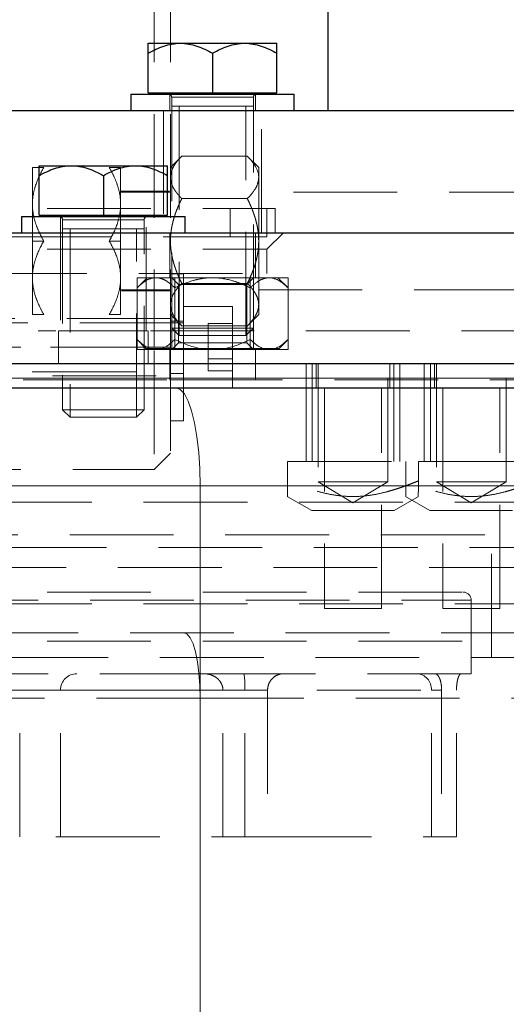
# Model space of a CAD drawing. Units: millimetres. Extents: x 0 to 420, y 0 to 297.
# Drawn here: x 256 to 262, y 193 to 205 of the extents above; entities that cross this region are included whole.
import ezdxf

# ---------------------------------------------------------------- set-up
doc = ezdxf.new("R2010")
doc.units = ezdxf.units.MM
doc.linetypes.add('HIDDEN', pattern=[1.905, 1.27, -0.635])

msp = doc.modelspace()

# ---------------------------------------------------------------- linework, layer by layer
at = {"color": 7, "linetype": 'HIDDEN', "lineweight": 18}
for p, q in [((257.8737, 220.5649), (257.8737, 200.5649)), ((258.0737, 220.5649), (258.0737, 200.5649)), ((258.064, 203.6649), (258.064, 203.4636)), ((258.089, 203.6249), (258.089, 200.7989)), ((259.089, 203.6249), (258.0937, 203.6249)), ((259.089, 203.6249), (258.0937, 203.6249)), ((259.089, 200.7989), (259.089, 203.6249)), ((259.114, 203.4636), (259.114, 203.6649)), ((258.181, 203.5149), (258.181, 200.7069)), ((258.997, 200.7069), (258.997, 203.5149)), ((257.989, 203.4667), (257.989, 201.9631)), ((259.189, 201.9631), (259.189, 203.4667)), ((258.2154, 202.9066), (258.0712, 202.7624)), ((259.0145, 202.9041), (258.213, 202.9041)), ((259.1537, 202.7649), (259.0145, 202.9041)), ((256.3837, 202.7649), (256.523, 202.7649)), ((256.3837, 202.3149), (256.3837, 202.7649)), ((257.3245, 202.7649), (257.4637, 202.7649)), ((257.4637, 202.3149), (257.4637, 202.7649)), ((259.1537, 202.7649), (259.1537, 202.6443)), ((259.1537, 202.6443), (259.1537, 201.8649)), ((258.0637, 202.4749), (257.4637, 202.4749)), ((258.0737, 202.4649), (257.4637, 202.4649)), ((258.213, 202.3845), (259.0145, 202.3845)), ((262.7554, 202.4649), (259.1519, 202.4649)), ((256.3837, 201.8649), (256.3837, 202.3149)), ((257.4637, 201.8649), (257.4637, 202.3149)), ((258.8054, 201.9137), (258.8054, 202.2661)), ((259.2554, 201.9149), (259.2554, 202.2664)), ((259.3554, 201.9633), (259.3554, 202.2665)), ((256.7269, 202.1662), (256.7269, 200.7633)), ((257.7769, 200.7633), (257.7769, 202.1662)), ((256.7519, 202.1249), (256.7519, 199.7989)), ((257.7519, 202.1249), (256.7566, 202.1249)), ((257.7519, 202.1249), (256.7566, 202.1249)), ((257.7519, 199.7989), (257.7519, 202.1249)), ((259.2554, 201.9149), (246.2554, 201.9149)), ((256.8439, 202.0149), (256.8439, 199.7069)), ((257.6599, 199.7069), (257.6599, 202.0149)), ((258.064, 201.9649), (258.064, 201.4133)), ((259.114, 201.4133), (259.114, 201.9649)), ((259.2553, 201.7648), (259.4571, 201.9666)), ((256.3837, 201.8649), (256.523, 201.8649)), ((256.3837, 201.4149), (256.3837, 201.8649)), ((257.4637, 201.8649), (257.3245, 201.8649)), ((257.4637, 201.4149), (257.4637, 201.8649)), ((259.1537, 201.8649), (259.1537, 201.0855)), ((259.2554, 201.4649), (259.2554, 201.765)), ((246.2554, 201.4649), (259.2554, 201.4649)), ((258.2337, 201.4639), (258.0722, 201.4639)), ((258.2337, 201.4639), (258.2337, 200.5639)), ((256.3837, 200.9649), (256.3837, 201.4149)), ((257.4637, 200.9649), (257.4637, 201.4149)), ((257.6653, 201.4149), (258.1272, 201.4149)), ((257.6653, 201.4149), (257.6653, 200.5349)), ((257.789, 201.4149), (257.6653, 201.2912)), ((257.789, 201.4149), (257.8962, 201.4149)), ((257.8962, 201.4149), (258.1272, 201.4149)), ((258.089, 201.4149), (258.1702, 201.3337)), ((258.089, 201.4149), (258.089, 200.5349)), ((258.1272, 201.4149), (259.0509, 201.4149)), ((258.1272, 200.5349), (258.1272, 201.4149)), ((258.1702, 201.3337), (259.0078, 201.3337)), ((258.1702, 201.3337), (258.1702, 200.6161)), ((258.213, 201.3453), (259.0145, 201.3453)), ((259.0078, 201.3337), (259.089, 201.4149)), ((259.0078, 200.6161), (259.0078, 201.3337)), ((259.0509, 201.4149), (259.2819, 201.4149)), ((259.0509, 200.5349), (259.0509, 201.4149)), ((259.0509, 201.4149), (259.5128, 201.4149)), ((259.089, 200.5349), (259.089, 201.4149)), ((259.2819, 201.4149), (259.389, 201.4149)), ((259.5128, 201.2912), (259.389, 201.4149)), ((259.5128, 200.5349), (259.5128, 201.4149)), ((257.4637, 201.2649), (258.0737, 201.2649)), ((257.4737, 201.2549), (258.0737, 201.2549)), ((257.6653, 201.2912), (257.6653, 200.6587)), ((258.1272, 200.6587), (258.1272, 201.2912)), ((259.0509, 200.6587), (259.0509, 201.2912)), ((259.1519, 201.2649), (264.0937, 201.2649)), ((259.5128, 200.6587), (259.5128, 201.2912)), ((258.8337, 201.0639), (258.2322, 201.0639)), ((258.8337, 201.0639), (258.8337, 200.5639)), ((259.1537, 201.0855), (259.1537, 200.9649)), ((256.3837, 200.9649), (256.523, 200.9649)), ((257.4637, 200.9649), (257.3245, 200.9649)), ((258.0712, 200.9675), (258.2151, 200.8235)), ((259.0124, 200.8236), (259.1537, 200.9649)), ((258.2337, 200.8639), (254.4737, 200.8639)), ((258.0737, 200.9139), (254.7237, 200.9139)), ((258.2337, 200.8839), (258.0737, 200.8839)), ((258.213, 200.8257), (259.0145, 200.8257)), ((258.5337, 200.8526), (258.5337, 200.7083)), ((258.8337, 200.8526), (258.5337, 200.8526)), ((256.7019, 200.7666), (256.7019, 200.3633)), ((257.8019, 200.3633), (257.8019, 200.7666)), ((258.089, 200.7989), (259.089, 200.7989)), ((258.089, 200.7989), (258.181, 200.7069)), ((258.997, 200.7069), (258.181, 200.7069)), ((258.5337, 200.4196), (258.5337, 200.7083)), ((258.997, 200.7069), (259.089, 200.7989)), ((257.6653, 200.6587), (257.774, 200.5499)), ((258.1702, 200.6161), (258.089, 200.5349)), ((258.1702, 200.6161), (259.0078, 200.6161)), ((259.089, 200.5349), (259.0078, 200.6161)), ((259.404, 200.5499), (259.5128, 200.6587)), ((254.9737, 200.5649), (257.8737, 200.5649)), ((257.8737, 200.5649), (254.9737, 200.5649)), ((257.6653, 200.5349), (258.1272, 200.5349)), ((257.774, 200.5499), (257.8184, 200.5499)), ((257.8184, 200.5499), (257.974, 200.5499)), ((257.859, 200.5499), (257.859, 200.5349)), ((257.8737, 200.5649), (258.0737, 200.5649)), ((257.8737, 200.5649), (258.0737, 200.5649)), ((257.974, 200.5499), (258.4334, 200.5499)), ((258.064, 200.5349), (258.064, 200.1633)), ((258.0737, 200.5649), (258.0737, 199.2649)), ((259.0509, 200.5349), (258.1272, 200.5349)), ((258.2337, 200.5639), (258.2337, 199.6639)), ((258.4334, 200.5499), (258.7447, 200.5499)), ((258.7447, 200.5499), (259.204, 200.5499)), ((258.8337, 200.5639), (258.8337, 200.0639)), ((259.5128, 200.5349), (259.0509, 200.5349)), ((259.114, 200.1633), (259.114, 200.5349)), ((259.204, 200.5499), (259.3597, 200.5499)), ((259.319, 200.5349), (259.319, 200.5499)), ((259.3597, 200.5499), (259.404, 200.5499)), ((258.5337, 200.4196), (258.8337, 200.4196)), ((258.5337, 200.2752), (258.5337, 200.4196)), ((259.7332, 200.3666), (259.7332, 199.1649)), ((259.8082, 200.3649), (259.8082, 199.1649)), ((259.8582, 200.3663), (259.8582, 200.0649)), ((259.8832, 200.3649), (259.8832, 198.9149)), ((260.7332, 198.9149), (260.7332, 200.3649)), ((260.7582, 200.0649), (260.7582, 200.3663)), ((260.8082, 199.1649), (260.8082, 200.3649)), ((260.8832, 199.1649), (260.8832, 200.3666)), ((261.1814, 200.3666), (261.1814, 199.1649)), ((261.2564, 200.3649), (261.2564, 199.1649)), ((261.3064, 200.3663), (261.3064, 200.0649)), ((261.3314, 200.3649), (261.3314, 198.9149)), ((262.1814, 198.9149), (262.1814, 200.3649)), ((254.4737, 200.2639), (258.2337, 200.2639)), ((254.7237, 200.2139), (258.0737, 200.2139)), ((258.0737, 200.2439), (258.2337, 200.2439)), ((258.5337, 200.2752), (258.8337, 200.2752)), ((263.2554, 200.1649), (242.2554, 200.1649)), ((258.0304, 200.1649), (247.4768, 200.1649)), ((263.2554, 200.1649), (259.152, 200.1649)), ((259.9582, 200.0665), (259.9582, 197.3649)), ((260.6582, 197.3649), (260.6582, 200.0665)), ((261.4064, 200.0665), (261.4064, 197.3649)), ((262.1064, 197.3649), (262.1064, 200.0665)), ((256.7519, 199.7989), (257.7519, 199.7989)), ((256.7519, 199.7989), (256.8439, 199.7069)), ((257.6599, 199.7069), (257.7519, 199.7989)), ((257.6599, 199.7069), (256.8439, 199.7069)), ((258.0722, 199.6639), (258.2337, 199.6639)), ((257.8737, 199.0649), (258.0737, 199.2649)), ((257.8737, 199.0649), (258.0737, 199.2649)), ((259.5082, 198.9262), (259.5082, 199.1649)), ((259.5082, 199.1649), (261.1082, 199.1649)), ((260.9564, 198.9262), (260.9564, 199.1649)), ((261.1082, 198.9262), (261.1082, 199.1649)), ((261.1082, 199.1649), (262.5564, 199.1649)), ((254.9737, 199.0649), (257.8737, 199.0649)), ((260.7332, 198.9149), (259.8832, 198.9149)), ((259.8832, 198.9149), (260.3082, 198.6595)), ((260.3082, 198.6595), (260.7332, 198.9149)), ((262.1814, 198.9149), (261.3314, 198.9149)), ((261.3314, 198.9149), (261.7564, 198.6595)), ((261.7564, 198.6595), (262.1814, 198.9149)), ((255.2554, 198.8649), (267.9201, 198.8649)), ((242.5054, 198.6649), (263.0054, 198.6649)), ((259.5043, 198.7372), (259.8026, 198.5649)), ((260.8137, 198.5649), (261.1082, 198.7349)), ((260.9525, 198.7372), (261.2509, 198.5649)), ((260.8137, 198.5649), (259.8026, 198.5649)), ((262.262, 198.5649), (261.2509, 198.5649)), ((262.0054, 196.7633), (262.0054, 198.2665)), ((263.0054, 198.1113), (242.5054, 198.1113)), ((255.526, 197.8649), (267.2134, 197.8649)), ((243.7554, 197.4649), (261.7554, 197.4649)), ((261.7554, 196.5649), (261.7554, 197.4649)), ((242.5054, 197.4185), (263.0054, 197.4185)), ((260.6582, 197.3649), (259.9582, 197.3649)), ((262.1064, 197.3649), (261.4064, 197.3649)), ((252.7554, 196.9649), (263.0054, 196.9649)), ((258.4804, 196.5649), (250.9062, 196.5649)), ((258.5154, 196.5649), (258.9727, 196.5649)), ((258.9727, 196.5649), (259.4587, 196.5649)), ((261.7554, 196.5649), (259.4587, 196.5649)), ((250.9566, 196.3649), (258.7157, 196.3649)), ((251.9966, 196.3649), (258.9842, 196.3649)), ((252.2437, 196.3649), (261.5756, 196.3649)), ((254.0426, 196.3649), (256.7269, 196.3649)), ((254.1557, 196.3649), (261.2677, 196.3649)), ((256.2281, 194.5649), (256.2281, 196.3649)), ((256.7281, 194.5649), (256.7281, 196.3649)), ((258.7157, 194.5649), (258.7157, 196.3649)), ((258.9842, 196.3649), (259.263, 196.3649)), ((258.9842, 194.5649), (258.9842, 196.3649)), ((259.263, 196.3649), (259.263, 194.5649)), ((261.2677, 196.3649), (261.3933, 196.3649)), ((261.2677, 194.5649), (261.2677, 196.3649)), ((261.3933, 196.3649), (261.3933, 194.5649)), ((261.5756, 194.5649), (261.5756, 196.3649)), ((258.4368, 196.2649), (255.8464, 196.2649)), ((258.4368, 196.2649), (265.0676, 196.2649)), ((258.4368, 183.2649), (258.4368, 196.2649)), ((250.9566, 194.5649), (258.7157, 194.5649)), ((259.263, 194.5649), (258.7157, 194.5649)), ((259.263, 194.5649), (261.5756, 194.5649))]:
    msp.add_line(p, q, dxfattribs=at)
at = {"color": 7, "linetype": 'Continuous', "lineweight": 25}
for p, q in [((260.0054, 203.4649), (260.0054, 204.8649)), ((257.8025, 204.2869), (258.1958, 204.2869)), ((258.1958, 204.2869), (258.9823, 204.2869)), ((258.9823, 204.2869), (259.3755, 204.2869)), ((257.8025, 203.6799), (257.8025, 204.1652)), ((258.589, 204.1652), (258.589, 203.6799)), ((259.3755, 203.6799), (259.3755, 204.1652)), ((257.589, 203.6649), (257.589, 203.4649)), ((257.589, 203.6649), (259.589, 203.6649)), ((257.8025, 203.6799), (258.589, 203.6799)), ((257.8575, 203.6799), (257.8575, 203.6649)), ((258.589, 203.6799), (259.3755, 203.6799)), ((259.3205, 203.6649), (259.3205, 203.6799)), ((259.589, 203.4649), (259.589, 203.6649)), ((245.5054, 203.4649), (262.7554, 203.4649)), ((256.4654, 202.7869), (256.8587, 202.7869)), ((256.8587, 202.7869), (257.6452, 202.7869)), ((257.6452, 202.7869), (258.0384, 202.7869)), ((256.4654, 202.1799), (256.4654, 202.6652)), ((257.2519, 202.6652), (257.2519, 202.1799)), ((258.0384, 202.1799), (258.0384, 202.6652)), ((256.2519, 202.1649), (256.2519, 201.9649)), ((256.2519, 202.1649), (258.2519, 202.1649)), ((256.4654, 202.1799), (257.2519, 202.1799)), ((256.5204, 202.1799), (256.5204, 202.1649)), ((257.2519, 202.1799), (258.0384, 202.1799)), ((257.9834, 202.1649), (257.9834, 202.1799)), ((258.2519, 201.9649), (258.2519, 202.1649)), ((245.5059, 201.9649), (265.7554, 201.9649))]:
    msp.add_line(p, q, dxfattribs=at)
at = {"color": 8, "linetype": 'Continuous', "lineweight": 18}
for p, q in [((246.0813, 198.8649), (258.4368, 198.8649)), ((258.4368, 198.8649), (258.4368, 183.2649)), ((265.0676, 198.8649), (258.4368, 198.8649))]:
    msp.add_line(p, q, dxfattribs=at)
at = {"color": 8, "linetype": 'Continuous', "lineweight": 18, "flags": 128}
msp.add_lwpolyline([(258.4368, 198.8649), (258.4324, 199.0733), (258.4191, 199.2753), (258.3975, 199.4649), (258.3681, 199.6363), (258.3319, 199.7842), (258.29, 199.9041), (258.2436, 199.9925), (258.1941, 200.0467), (258.1431, 200.0649)], dxfattribs=at)
at = {"color": 7, "linetype": 'HIDDEN', "lineweight": 18, "flags": 128}
msp.add_lwpolyline([(258.4368, 196.2649), (258.4331, 196.421), (258.4219, 196.5711), (258.4038, 196.7094), (258.3795, 196.8306), (258.3498, 196.9301), (258.316, 197.004), (258.2792, 197.0495), (258.241, 197.0649)], dxfattribs=at)
at = {"color": 7, "linetype": 'HIDDEN', "lineweight": 18}
for centre, radius, start, end in [((258.049, 203.6249), 0.04, 0, 90), ((259.129, 203.6249), 0.04, 90, 180), ((256.7119, 202.1249), 0.04, 0, 90), ((257.7919, 202.1249), 0.04, 90, 180), ((261.6554, 197.4649), 0.1, 0, 90), ((256.9281, 196.3649), 0.2, 90, 180), ((258.1021, 196.4147), 0.8835, 356.76626, 9.78617), ((261.0778, 196.375), 0.1902, 356.95425, 86.59028)]:
    msp.add_arc(centre, radius, start, end, dxfattribs=at)
at = {"color": 7, "linetype": 'Continuous', "lineweight": 25}
for points, knots in [([(257.8025, 204.1652), (257.8642, 204.2008), (257.9272, 204.2311), (258.0251, 204.2634), (258.0583, 204.272), (258.1262, 204.2838), (258.161, 204.2869), (258.1958, 204.2869)], [0, 0, 0, 0, 0.5, 0.5, 0.75, 0.75, 1, 1, 1, 1]), ([(257.8025, 204.1652), (257.8025, 204.2008), (257.8025, 204.2311), (257.8025, 204.2634), (257.8025, 204.272), (257.8025, 204.2838), (257.8025, 204.2869), (257.8025, 204.2869)], [0, 0, 0, 0, 0.5, 0.5, 0.75, 0.75, 1, 1, 1, 1]), ([(258.1958, 204.2869), (258.2648, 204.2869), (258.3321, 204.2746), (258.4308, 204.2422), (258.4634, 204.2291), (258.527, 204.1995), (258.5583, 204.183), (258.589, 204.1652)], [0, 0, 0, 0, 0.5, 0.5, 0.75, 0.75, 1, 1, 1, 1]), ([(258.589, 204.1652), (258.6507, 204.2008), (258.7137, 204.2311), (258.8116, 204.2634), (258.8448, 204.272), (258.9127, 204.2838), (258.9475, 204.2869), (258.9823, 204.2869)], [0, 0, 0, 0, 0.5, 0.5, 0.75, 0.75, 1, 1, 1, 1]), ([(258.9823, 204.2869), (259.0513, 204.2869), (259.1186, 204.2746), (259.2173, 204.2422), (259.2499, 204.2291), (259.3135, 204.1995), (259.3448, 204.183), (259.3755, 204.1652)], [0, 0, 0, 0, 0.5, 0.5, 0.75, 0.75, 1, 1, 1, 1]), ([(259.3755, 204.1652), (259.3755, 204.2008), (259.3755, 204.2311), (259.3755, 204.2634), (259.3755, 204.272), (259.3755, 204.2838), (259.3755, 204.2869), (259.3755, 204.2869)], [0, 0, 0, 0, 0.5, 0.5, 0.75, 0.75, 1, 1, 1, 1]), ([(256.4654, 202.6652), (256.5271, 202.7008), (256.5901, 202.7311), (256.688, 202.7634), (256.7212, 202.772), (256.7891, 202.7838), (256.8239, 202.7869), (256.8587, 202.7869)], [0, 0, 0, 0, 0.5, 0.5, 0.75, 0.75, 1, 1, 1, 1]), ([(256.4654, 202.6652), (256.4654, 202.7008), (256.4654, 202.7311), (256.4654, 202.7634), (256.4654, 202.772), (256.4654, 202.7838), (256.4654, 202.7869), (256.4654, 202.7869)], [0, 0, 0, 0, 0.5, 0.5, 0.75, 0.75, 1, 1, 1, 1]), ([(256.8587, 202.7869), (256.9277, 202.7869), (256.995, 202.7746), (257.0937, 202.7422), (257.1263, 202.7291), (257.1899, 202.6995), (257.2212, 202.683), (257.2519, 202.6652)], [0, 0, 0, 0, 0.5, 0.5, 0.75, 0.75, 1, 1, 1, 1]), ([(257.2519, 202.6652), (257.3136, 202.7008), (257.3766, 202.7311), (257.4745, 202.7634), (257.5077, 202.772), (257.5756, 202.7838), (257.6104, 202.7869), (257.6452, 202.7869)], [0, 0, 0, 0, 0.5, 0.5, 0.75, 0.75, 1, 1, 1, 1]), ([(257.6452, 202.7869), (257.7142, 202.7869), (257.7815, 202.7746), (257.8802, 202.7422), (257.9128, 202.7291), (257.9764, 202.6995), (258.0077, 202.683), (258.0384, 202.6652)], [0, 0, 0, 0, 0.5, 0.5, 0.75, 0.75, 1, 1, 1, 1]), ([(258.0384, 202.6652), (258.0384, 202.7008), (258.0384, 202.7311), (258.0384, 202.7634), (258.0384, 202.772), (258.0384, 202.7838), (258.0384, 202.7869), (258.0384, 202.7869)], [0, 0, 0, 0, 0.5, 0.5, 0.75, 0.75, 1, 1, 1, 1]), ([(245.9214, 200.3649), (246.1171, 200.3649), (246.6811, 200.3649), (247.6819, 200.3649), (248.9048, 200.3649), (250.1681, 200.3649), (251.4554, 200.3649), (252.7554, 200.3649), (254.0554, 200.3649), (255.3429, 200.3649), (256.6055, 200.3649), (257.831, 200.3649), (259.0076, 200.3649), (260.124, 200.3649), (261.1694, 200.3649), (262.1338, 200.3649), (263.0079, 200.3649), (263.7832, 200.3649), (264.4524, 200.3649), (265.0087, 200.3649), (265.4478, 200.3649), (265.7621, 200.3649), (265.9603, 200.3649), (265.9849, 200.3649), (265.9972, 200.3649)], [0, 0, 0, 0, 0.0246623, 0.0711069, 0.1175516, 0.1639962, 0.2104409, 0.2568855, 0.3033302, 0.3497748, 0.3962195, 0.4426641, 0.4891088, 0.5355535, 0.5819981, 0.6284428, 0.6748874, 0.7213321, 0.7677767, 0.8142214, 0.860666, 0.9071107, 0.9535554, 1, 1, 1, 1])]:
    msp.add_open_spline(points, degree=3, knots=knots, dxfattribs=at)
at = {"color": 7, "linetype": 'HIDDEN', "lineweight": 18}
for points in [[(257.8025, 204.1652), (257.856, 204.1961), (257.9104, 204.2229), (257.9665, 204.2435)], [(258.1464, 204.2848), (258.1629, 204.2862), (258.1793, 204.2869), (258.1958, 204.2869)], [(258.531, 201.4128), (258.5504, 201.4142), (258.5697, 201.4149), (258.589, 201.4149)], [(257.6653, 200.6587), (257.7141, 200.6099), (257.7646, 200.5705), (257.8184, 200.5499)], [(257.6653, 200.6587), (257.7141, 200.6099), (257.7646, 200.5705), (257.8184, 200.5499)], [(257.974, 200.5499), (258.0279, 200.5705), (258.0784, 200.6099), (258.1272, 200.6587)], [(257.974, 200.5499), (258.0279, 200.5705), (258.0784, 200.6099), (258.1272, 200.6587)], [(258.4334, 200.5499), (258.3258, 200.5705), (258.2248, 200.6099), (258.1272, 200.6587)], [(258.4334, 200.5499), (258.3258, 200.5705), (258.2248, 200.6099), (258.1272, 200.6587)], [(258.7447, 200.5499), (258.8523, 200.5705), (258.9533, 200.6099), (259.0509, 200.6587)], [(258.7447, 200.5499), (258.8523, 200.5705), (258.9533, 200.6099), (259.0509, 200.6587)], [(259.204, 200.5499), (259.1502, 200.5705), (259.0997, 200.6099), (259.0509, 200.6587)], [(259.204, 200.5499), (259.1502, 200.5705), (259.0997, 200.6099), (259.0509, 200.6587)], [(259.3597, 200.5499), (259.4135, 200.5705), (259.464, 200.6099), (259.5128, 200.6587)], [(259.3597, 200.5499), (259.4135, 200.5705), (259.464, 200.6099), (259.5128, 200.6587)]]:
    msp.add_open_spline(points, degree=3, dxfattribs=at)
for points, knots in [([(259.089, 203.5149), (259.089, 203.5149), (259.089, 203.5149), (259.0883, 203.5149), (259.0868, 203.5149), (259.0841, 203.5149), (259.0785, 203.5149), (259.0684, 203.5149), (259.0517, 203.5149), (259.0306, 203.5149), (259.0053, 203.5149), (258.9761, 203.5149), (258.9432, 203.5149), (258.9068, 203.5149), (258.8673, 203.5149), (258.8251, 203.5149), (258.7807, 203.5149), (258.7344, 203.5149), (258.6867, 203.5149), (258.6381, 203.5149), (258.589, 203.5149), (258.54, 203.5149), (258.4914, 203.5149), (258.4437, 203.5149), (258.3974, 203.5149), (258.353, 203.5149), (258.3108, 203.5149), (258.2713, 203.5149), (258.2349, 203.5149), (258.202, 203.5149), (258.1728, 203.5149), (258.1475, 203.5149), (258.1264, 203.5149), (258.1097, 203.5149), (258.0996, 203.5149), (258.094, 203.5149), (258.091, 203.5149), (258.0892, 203.5149), (258.0891, 203.5149), (258.089, 203.5149)], [0, 0, 0, 0, 0.0103966, 0.0208305, 0.0313147, 0.0468858, 0.0625688, 0.0938011, 0.125041, 0.1562902, 0.1875408, 0.2187839, 0.2500189, 0.2812579, 0.3125072, 0.3437612, 0.3750128, 0.406262, 0.4375121, 0.4687598, 0.5000023, 0.5312448, 0.5624926, 0.5937427, 0.6249918, 0.6562434, 0.6874974, 0.7187467, 0.7499858, 0.7812208, 0.8124639, 0.8437144, 0.8749635, 0.9062033, 0.9374351, 0.9530828, 0.9686886, 0.9843763, 1, 1, 1, 1]), ([(258.213, 202.9041), (258.2069, 202.8981), (258.1949, 202.8861), (258.1783, 202.868), (258.1628, 202.8501), (258.1485, 202.8323), (258.1355, 202.8146), (258.1237, 202.797), (258.1132, 202.7796), (258.1039, 202.7622), (258.0959, 202.745), (258.089, 202.7279), (258.0835, 202.711), (258.0791, 202.6941), (258.076, 202.6774), (258.0741, 202.6608), (258.0739, 202.6498), (258.0737, 202.6443)], [0, 0, 0, 0, 0.0747001, 0.1480064, 0.2199671, 0.290633, 0.3600578, 0.4282981, 0.4954135, 0.5614668, 0.6265237, 0.690653, 0.7539265, 0.816419, 0.8782081, 0.9393742, 1, 1, 1, 1]), ([(259.1537, 202.6443), (259.1537, 202.69), (259.1397, 202.7344), (259.1026, 202.7996), (259.0876, 202.8211), (259.0537, 202.8632), (259.0348, 202.8838), (259.0145, 202.9041)], [0, 0, 0, 0, 0.5, 0.5, 0.75, 0.75, 1, 1, 1, 1]), ([(256.523, 202.7649), (256.4823, 202.6944), (256.4477, 202.6223), (256.4106, 202.5102), (256.4008, 202.4722), (256.3873, 202.3946), (256.3837, 202.3547), (256.3837, 202.3149)], [0, 0, 0, 0, 0.5, 0.5, 0.75, 0.75, 1, 1, 1, 1]), ([(257.4637, 202.3149), (257.4637, 202.3939), (257.4497, 202.4708), (257.4126, 202.5838), (257.3976, 202.6211), (257.3637, 202.694), (257.3448, 202.7297), (257.3245, 202.7649)], [0, 0, 0, 0, 0.5, 0.5, 0.75, 0.75, 1, 1, 1, 1]), ([(258.0737, 202.6443), (258.0737, 202.6836), (258.0737, 202.7139), (258.0737, 202.7546), (258.0737, 202.7649), (258.0737, 202.7649)], [0, 0, 0, 0, 0.5, 0.5, 1, 1, 1, 1]), ([(258.0737, 202.6443), (258.0738, 202.6395), (258.074, 202.6298), (258.0755, 202.6152), (258.0779, 202.6004), (258.0813, 202.5856), (258.0856, 202.5707), (258.091, 202.5557), (258.0972, 202.5406), (258.1045, 202.5254), (258.1127, 202.5101), (258.1218, 202.4948), (258.132, 202.4793), (258.143, 202.4637), (258.1551, 202.448), (258.1681, 202.4323), (258.1821, 202.4164), (258.197, 202.4005), (258.2076, 202.3899), (258.213, 202.3845)], [0, 0, 0, 0, 0.0534801, 0.1073715, 0.1617313, 0.2166153, 0.2720774, 0.3281702, 0.3849443, 0.4424485, 0.5007301, 0.559834, 0.6198037, 0.6806807, 0.7425045, 0.8053131, 0.8691426, 0.9340273, 1, 1, 1, 1]), ([(259.0145, 202.3845), (259.0552, 202.4252), (259.0898, 202.4669), (259.1268, 202.5316), (259.1367, 202.5535), (259.1501, 202.5983), (259.1537, 202.6214), (259.1537, 202.6443)], [0, 0, 0, 0, 0.5, 0.5, 0.75, 0.75, 1, 1, 1, 1]), ([(258.213, 202.3845), (258.2069, 202.3724), (258.1949, 202.3485), (258.1783, 202.3123), (258.1628, 202.2764), (258.1485, 202.2407), (258.1355, 202.2053), (258.1237, 202.1702), (258.1132, 202.1353), (258.1039, 202.1006), (258.0959, 202.0662), (258.089, 202.0321), (258.0835, 201.9982), (258.0791, 201.9645), (258.076, 201.9311), (258.0741, 201.8979), (258.0739, 201.8759), (258.0737, 201.8649)], [0, 0, 0, 0, 0.0747303, 0.148063, 0.220046, 0.29073, 0.3601687, 0.4284186, 0.4955392, 0.5615932, 0.6266461, 0.6907668, 0.7540271, 0.8165016, 0.8782679, 0.9394065, 1, 1, 1, 1]), ([(259.0145, 202.3845), (259.0205, 202.3723), (259.0325, 202.3481), (259.0492, 202.3116), (259.0648, 202.2754), (259.0791, 202.2395), (259.0922, 202.2039), (259.1042, 202.1683), (259.118, 202.1227), (259.1321, 202.0669), (259.1431, 202.0074), (259.1496, 201.9551), (259.1532, 201.9099), (259.1535, 201.8799), (259.1537, 201.8649)], [0, 0, 0, 0, 0.0754162, 0.1492754, 0.2217026, 0.2928355, 0.3628242, 0.4318317, 0.5000337, 0.6262468, 0.7497966, 0.834101, 0.9172909, 1, 1, 1, 1]), ([(252.7554, 202.2649), (253.1874, 202.2649), (253.6193, 202.2649), (254.4667, 202.2649), (254.882, 202.2649), (255.6802, 202.2649), (256.063, 202.2649), (256.7813, 202.2649), (257.1169, 202.2649), (257.7278, 202.2649), (258.0031, 202.2649), (258.4831, 202.2649), (258.6877, 202.2649), (259.0183, 202.2649), (259.1443, 202.2649), (259.3129, 202.2649), (259.3554, 202.2649), (259.3554, 202.2649)], [0, 0, 0, 0, 0.125, 0.125, 0.25, 0.25, 0.375, 0.375, 0.5, 0.5, 0.625, 0.625, 0.75, 0.75, 0.875, 0.875, 1, 1, 1, 1]), ([(256.3837, 202.3149), (256.3837, 202.2359), (256.3978, 202.159), (256.4349, 202.0461), (256.4499, 202.0087), (256.4838, 201.9359), (256.5026, 201.9001), (256.523, 201.8649)], [0, 0, 0, 0, 0.5, 0.5, 0.75, 0.75, 1, 1, 1, 1]), ([(257.3245, 201.8649), (257.3652, 201.9354), (257.3998, 202.0076), (257.4368, 202.1196), (257.4467, 202.1576), (257.4601, 202.2352), (257.4637, 202.2751), (257.4637, 202.3149)], [0, 0, 0, 0, 0.5, 0.5, 0.75, 0.75, 1, 1, 1, 1]), ([(257.7519, 202.0149), (257.7519, 202.0149), (257.7519, 202.0149), (257.7512, 202.0149), (257.7497, 202.0149), (257.747, 202.0149), (257.7414, 202.0149), (257.7313, 202.0149), (257.7146, 202.0149), (257.6935, 202.0149), (257.6682, 202.0149), (257.639, 202.0149), (257.6061, 202.0149), (257.5697, 202.0149), (257.5302, 202.0149), (257.488, 202.0149), (257.4436, 202.0149), (257.3973, 202.0149), (257.3496, 202.0149), (257.301, 202.0149), (257.2519, 202.0149), (257.2029, 202.0149), (257.1543, 202.0149), (257.1066, 202.0149), (257.0603, 202.0149), (257.0159, 202.0149), (256.9737, 202.0149), (256.9342, 202.0149), (256.8978, 202.0149), (256.8649, 202.0149), (256.8357, 202.0149), (256.8104, 202.0149), (256.7893, 202.0149), (256.7726, 202.0149), (256.7625, 202.0149), (256.7569, 202.0149), (256.7539, 202.0149), (256.7521, 202.0149), (256.752, 202.0149), (256.7519, 202.0149)], [0, 0, 0, 0, 0.0103966, 0.0208305, 0.0313147, 0.0468858, 0.0625688, 0.0938011, 0.125041, 0.1562902, 0.1875408, 0.2187839, 0.2500189, 0.2812579, 0.3125072, 0.3437612, 0.3750128, 0.406262, 0.4375121, 0.4687598, 0.5000023, 0.5312448, 0.5624926, 0.5937427, 0.6249918, 0.6562434, 0.6874974, 0.7187467, 0.7499858, 0.7812208, 0.8124639, 0.8437144, 0.8749635, 0.9062033, 0.9374351, 0.9530828, 0.9686886, 0.9843763, 1, 1, 1, 1]), ([(256.523, 201.8649), (256.4823, 201.7944), (256.4477, 201.7223), (256.4106, 201.6102), (256.4008, 201.5722), (256.3873, 201.4946), (256.3837, 201.4547), (256.3837, 201.4149)], [0, 0, 0, 0, 0.5, 0.5, 0.75, 0.75, 1, 1, 1, 1]), ([(257.4637, 201.4149), (257.4637, 201.4939), (257.4497, 201.5708), (257.4126, 201.6838), (257.3976, 201.7211), (257.3637, 201.794), (257.3448, 201.8297), (257.3245, 201.8649)], [0, 0, 0, 0, 0.5, 0.5, 0.75, 0.75, 1, 1, 1, 1]), ([(258.0737, 201.8649), (258.0738, 201.8552), (258.074, 201.8358), (258.0755, 201.8066), (258.0779, 201.7771), (258.0813, 201.7475), (258.0856, 201.7177), (258.091, 201.6877), (258.0972, 201.6575), (258.1045, 201.6271), (258.1127, 201.5965), (258.1218, 201.5658), (258.132, 201.5348), (258.143, 201.5037), (258.1551, 201.4723), (258.1681, 201.4408), (258.1821, 201.4091), (258.197, 201.3771), (258.2076, 201.356), (258.213, 201.3453)], [0, 0, 0, 0, 0.0534801, 0.1073715, 0.1617313, 0.2166153, 0.2720774, 0.3281702, 0.3849443, 0.4424485, 0.5007301, 0.559834, 0.6198037, 0.6806807, 0.7425045, 0.8053131, 0.8691426, 0.9340273, 1, 1, 1, 1]), ([(259.1537, 201.8649), (259.1537, 201.855), (259.1535, 201.8353), (259.152, 201.8058), (259.1497, 201.7763), (259.1463, 201.7468), (259.142, 201.7172), (259.1366, 201.6875), (259.1303, 201.6576), (259.1231, 201.6274), (259.1119, 201.5863), (259.0956, 201.5344), (259.0722, 201.4718), (259.0453, 201.4085), (259.0249, 201.3666), (259.0145, 201.3453)], [0, 0, 0, 0, 0.0545635, 0.108974, 0.1634085, 0.2180422, 0.2730469, 0.3285896, 0.3848314, 0.4419266, 0.5000219, 0.619892, 0.7426212, 0.869075, 1, 1, 1, 1]), ([(252.7554, 201.7649), (253.1808, 201.7649), (253.6063, 201.7649), (254.4408, 201.7649), (254.8498, 201.7649), (255.6359, 201.7649), (256.0129, 201.7649), (256.7203, 201.7649), (257.0508, 201.7649), (257.6524, 201.7649), (257.9236, 201.7649), (258.3963, 201.7649), (258.5978, 201.7649), (258.9234, 201.7649), (259.0475, 201.7649), (259.2135, 201.7649), (259.2554, 201.7649), (259.2554, 201.7649)], [0, 0, 0, 0, 0.125, 0.125, 0.25, 0.25, 0.375, 0.375, 0.5, 0.5, 0.625, 0.625, 0.75, 0.75, 0.875, 0.875, 1, 1, 1, 1]), ([(256.3837, 201.4149), (256.3837, 201.3359), (256.3978, 201.259), (256.4349, 201.1461), (256.4499, 201.1087), (256.4838, 201.0359), (256.5026, 201.0001), (256.523, 200.9649)], [0, 0, 0, 0, 0.5, 0.5, 0.75, 0.75, 1, 1, 1, 1]), ([(257.3245, 200.9649), (257.3652, 201.0354), (257.3998, 201.1076), (257.4368, 201.2196), (257.4467, 201.2576), (257.4601, 201.3352), (257.4637, 201.3751), (257.4637, 201.4149)], [0, 0, 0, 0, 0.5, 0.5, 0.75, 0.75, 1, 1, 1, 1]), ([(257.8962, 201.4149), (257.8557, 201.4149), (257.8162, 201.4024), (257.7582, 201.3695), (257.7391, 201.3561), (257.7017, 201.326), (257.6834, 201.3092), (257.6653, 201.2912)], [0, 0, 0, 0, 0.5, 0.5, 0.75, 0.75, 1, 1, 1, 1]), ([(257.7519, 201.3628), (257.7551, 201.3655), (257.7914, 201.3962), (257.8411, 201.412), (257.8866, 201.4144), (257.8962, 201.4149)], [0, 0, 0, 0, 0.070662, 0.8028069, 1, 1, 1, 1]), ([(258.1272, 201.2912), (258.091, 201.3273), (258.054, 201.3581), (257.9965, 201.391), (257.9769, 201.3997), (257.9371, 201.4117), (257.9167, 201.4149), (257.8962, 201.4149)], [0, 0, 0, 0, 0.5, 0.5, 0.75, 0.75, 1, 1, 1, 1]), ([(258.213, 201.3453), (258.2069, 201.3393), (258.1949, 201.3273), (258.1783, 201.3092), (258.1628, 201.2913), (258.1485, 201.2734), (258.1355, 201.2557), (258.1237, 201.2382), (258.1132, 201.2207), (258.1039, 201.2034), (258.0959, 201.1862), (258.089, 201.1691), (258.0835, 201.1521), (258.0791, 201.1353), (258.076, 201.1186), (258.0741, 201.102), (258.0739, 201.091), (258.0737, 201.0855)], [0, 0, 0, 0, 0.0747001, 0.1480064, 0.2199671, 0.290633, 0.3600578, 0.4282981, 0.4954135, 0.5614668, 0.6265237, 0.690653, 0.7539265, 0.816419, 0.8782081, 0.9393742, 1, 1, 1, 1]), ([(258.0737, 201.0855), (258.0738, 201.0903), (258.074, 201.1), (258.0755, 201.1147), (258.0779, 201.1294), (258.0813, 201.1442), (258.0856, 201.1591), (258.091, 201.1741), (258.0972, 201.1892), (258.1045, 201.2044), (258.1127, 201.2197), (258.1218, 201.2351), (258.132, 201.2505), (258.143, 201.2661), (258.1551, 201.2818), (258.1681, 201.2975), (258.1821, 201.3134), (258.197, 201.3294), (258.2076, 201.34), (258.213, 201.3453)], [0, 0, 0, 0, 0.0534801, 0.1073715, 0.1617313, 0.2166153, 0.2720774, 0.3281702, 0.3849443, 0.4424485, 0.5007301, 0.559834, 0.6198037, 0.6806807, 0.7425045, 0.8053131, 0.8691426, 0.9340273, 1, 1, 1, 1]), ([(258.1272, 201.2912), (258.1996, 201.3273), (258.2736, 201.3581), (258.3886, 201.391), (258.4276, 201.3997), (258.5073, 201.4117), (258.5482, 201.4149), (258.589, 201.4149)], [0, 0, 0, 0, 0.5, 0.5, 0.75, 0.75, 1, 1, 1, 1]), ([(258.589, 201.4149), (258.6701, 201.4149), (258.7491, 201.4024), (258.865, 201.3695), (258.9033, 201.3561), (258.9781, 201.326), (259.0148, 201.3092), (259.0509, 201.2912)], [0, 0, 0, 0, 0.5, 0.5, 0.75, 0.75, 1, 1, 1, 1]), ([(259.0145, 201.3453), (259.0205, 201.3392), (259.0325, 201.3271), (259.0492, 201.3089), (259.0648, 201.2908), (259.0791, 201.2728), (259.0922, 201.255), (259.1042, 201.2372), (259.118, 201.2143), (259.1321, 201.1864), (259.1431, 201.1567), (259.1496, 201.1306), (259.1532, 201.108), (259.1535, 201.093), (259.1537, 201.0855)], [0, 0, 0, 0, 0.0754162, 0.1492754, 0.2217026, 0.2928355, 0.3628242, 0.4318317, 0.5000337, 0.6262468, 0.7497966, 0.834101, 0.9172909, 1, 1, 1, 1]), ([(259.0509, 201.2912), (259.0871, 201.3273), (259.1241, 201.3581), (259.1816, 201.391), (259.2011, 201.3997), (259.241, 201.4117), (259.2614, 201.4149), (259.2819, 201.4149)], [0, 0, 0, 0, 0.5, 0.5, 0.75, 0.75, 1, 1, 1, 1]), ([(259.2819, 201.4149), (259.3224, 201.4149), (259.3619, 201.4024), (259.4198, 201.3695), (259.439, 201.3561), (259.4764, 201.326), (259.4947, 201.3092), (259.5128, 201.2912)], [0, 0, 0, 0, 0.5, 0.5, 0.75, 0.75, 1, 1, 1, 1]), ([(258.0737, 201.0855), (258.0738, 201.0807), (258.074, 201.0709), (258.0755, 201.0563), (258.0779, 201.0416), (258.0813, 201.0268), (258.0856, 201.0119), (258.091, 200.9969), (258.0972, 200.9818), (258.1045, 200.9666), (258.1127, 200.9513), (258.1218, 200.9359), (258.132, 200.9204), (258.143, 200.9049), (258.1551, 200.8892), (258.1681, 200.8734), (258.1821, 200.8576), (258.197, 200.8416), (258.2076, 200.831), (258.213, 200.8257)], [0, 0, 0, 0, 0.05348012, 0.10737151, 0.16173134, 0.21661526, 0.2720774, 0.32817017, 0.38494426, 0.44244854, 0.50073007, 0.55983403, 0.61980374, 0.68068069, 0.74250453, 0.80531312, 0.86914257, 0.93402728, 1, 1, 1, 1]), ([(258.213, 200.8257), (258.2069, 200.8317), (258.1949, 200.8437), (258.1783, 200.8618), (258.1628, 200.8797), (258.1485, 200.8975), (258.1355, 200.9152), (258.1237, 200.9328), (258.1132, 200.9503), (258.1039, 200.9676), (258.0959, 200.9848), (258.089, 201.0019), (258.0835, 201.0188), (258.0791, 201.0357), (258.076, 201.0524), (258.0741, 201.069), (258.0739, 201.08), (258.0737, 201.0855)], [0, 0, 0, 0, 0.0747001, 0.1480064, 0.2199671, 0.290633, 0.3600578, 0.4282981, 0.4954135, 0.5614668, 0.6265237, 0.690653, 0.7539265, 0.816419, 0.8782081, 0.9393742, 1, 1, 1, 1]), ([(258.0737, 201.0855), (258.0737, 201.0462), (258.0737, 201.0159), (258.0737, 200.9753), (258.0737, 200.9649), (258.0737, 200.9649)], [0, 0, 0, 0, 0.5, 0.5, 1, 1, 1, 1]), ([(259.1537, 201.0855), (259.1537, 201.0806), (259.1535, 201.0707), (259.152, 201.056), (259.1497, 201.0413), (259.1463, 201.0265), (259.142, 201.0117), (259.1366, 200.9968), (259.1303, 200.9818), (259.1231, 200.9667), (259.1119, 200.9462), (259.0956, 200.9202), (259.0722, 200.889), (259.0453, 200.8573), (259.0249, 200.8363), (259.0145, 200.8257)], [0, 0, 0, 0, 0.0545635, 0.108974, 0.1634085, 0.2180422, 0.2730469, 0.3285896, 0.3848314, 0.4419266, 0.5000219, 0.619892, 0.7426212, 0.869075, 1, 1, 1, 1]), ([(259.0145, 200.8257), (259.0205, 200.8318), (259.0325, 200.8439), (259.0492, 200.8622), (259.0648, 200.8803), (259.0791, 200.8982), (259.0922, 200.916), (259.1042, 200.9338), (259.118, 200.9566), (259.1321, 200.9845), (259.1431, 201.0143), (259.1496, 201.0405), (259.1532, 201.0631), (259.1535, 201.078), (259.1537, 201.0855)], [0, 0, 0, 0, 0.0754162, 0.1492754, 0.2217026, 0.2928355, 0.3628242, 0.4318317, 0.5000337, 0.6262468, 0.7497966, 0.834101, 0.9172909, 1, 1, 1, 1]), ([(248.8345, 200.7649), (248.9259, 200.7649), (249.3266, 200.7649), (250.0741, 200.7649), (251.0662, 200.7649), (252.0776, 200.7649), (253.0945, 200.7649), (254.1088, 200.7649), (255.1085, 200.7649), (255.9681, 200.7649), (256.4764, 200.7649), (256.6717, 200.7649)], [0, 0, 0, 0, 0.037279, 0.1635559, 0.2898328, 0.4161097, 0.5423866, 0.6686635, 0.7949405, 0.9212174, 1, 1, 1, 1]), ([(256.7113, 200.7649), (256.7088, 200.7649), (256.6986, 200.7649), (256.7642, 200.7649), (256.8662, 200.7649), (256.9171, 200.7649)], [0, 0, 0, 0, 0.1425065, 0.5712544, 1, 1, 1, 1]), ([(256.9171, 200.7649), (256.9793, 200.7649), (257.1036, 200.7649), (257.3261, 200.7649), (257.5345, 200.7649), (257.6977, 200.7649), (257.7928, 200.7649), (257.7926, 200.7649), (257.7926, 200.7649)], [0, 0, 0, 0, 0.1764416, 0.3528823, 0.5293224, 0.7057627, 0.8822043, 1, 1, 1, 1]), ([(257.8276, 200.7649), (257.8619, 200.7649), (258.1982, 200.7649), (258.7908, 200.7649), (259.5914, 200.7649), (260.3214, 200.7649), (260.9799, 200.7649), (261.5588, 200.7649), (262.053, 200.7649), (262.4574, 200.7649), (262.7695, 200.7649), (262.9812, 200.7649), (263.0947, 200.7649), (263.0944, 200.7649), (263.0943, 200.7649)], [0, 0, 0, 0, 0.0105584, 0.1033181, 0.1960776, 0.2888372, 0.3815969, 0.4743566, 0.5671162, 0.6598758, 0.7526355, 0.8453951, 0.9381547, 1, 1, 1, 1]), ([(258.181, 200.7069), (258.1811, 200.7069), (258.1812, 200.7069), (258.1826, 200.7069), (258.1851, 200.7069), (258.1897, 200.7069), (258.1979, 200.7069), (258.2115, 200.7069), (258.2288, 200.7069), (258.2494, 200.7069), (258.2732, 200.7069), (258.3001, 200.7069), (258.3298, 200.7069), (258.362, 200.7069), (258.3964, 200.7069), (258.4327, 200.7069), (258.4704, 200.7069), (258.5093, 200.7069), (258.549, 200.7069), (258.589, 200.7069), (258.6291, 200.7069), (258.6688, 200.7069), (258.7077, 200.7069), (258.7454, 200.7069), (258.7817, 200.7069), (258.8161, 200.7069), (258.8483, 200.7069), (258.878, 200.7069), (258.9049, 200.7069), (258.9287, 200.7069), (258.9493, 200.7069), (258.9666, 200.7069), (258.9802, 200.7069), (258.9884, 200.7069), (258.993, 200.7069), (258.9955, 200.7069), (258.9969, 200.7069), (258.997, 200.7069), (258.997, 200.7069)], [0, 0, 0, 0, 0.0156019, 0.0313068, 0.0468726, 0.0625582, 0.0937897, 0.1250302, 0.1562802, 0.1875315, 0.2187752, 0.2500104, 0.2812496, 0.3124991, 0.3437538, 0.3750064, 0.4062568, 0.4375078, 0.4687558, 0.4999981, 0.5312405, 0.5624886, 0.5937396, 0.62499, 0.6562426, 0.6874972, 0.7187467, 0.7499858, 0.781221, 0.8124648, 0.8437163, 0.8749665, 0.9062072, 0.9374392, 0.9530825, 0.9686916, 0.984376, 1, 1, 1, 1]), ([(257.8737, 200.5254), (257.8737, 200.4405), (257.8737, 200.2575), (257.8737, 199.9872), (257.8737, 199.7262), (257.8737, 199.4975), (257.8737, 199.3095), (257.8737, 199.1708), (257.8737, 199.0817), (257.8737, 199.0705), (257.8737, 199.0649)], [0, 0, 0, 0, 0.1099801, 0.2371255, 0.3642715, 0.491417, 0.6185629, 0.7457085, 0.8728543, 1, 1, 1, 1]), ([(247.4755, 200.1849), (247.5112, 200.1849), (247.946, 200.1849), (248.829, 200.1849), (250.1133, 200.1849), (251.4287, 200.1849), (252.7554, 200.1849), (254.0822, 200.1849), (255.3976, 200.1849), (256.6819, 200.1849), (257.5649, 200.1849), (257.9996, 200.1849), (258.0353, 200.1849)], [0, 0, 0, 0, 0.0109396, 0.1332047, 0.2554698, 0.3777349, 0.5, 0.6222651, 0.7445302, 0.8667953, 0.9890604, 1, 1, 1, 1]), ([(259.114, 200.1649), (259.114, 200.1649), (259.1004, 200.1649), (259.0478, 200.1649), (259.0089, 200.1649), (258.9117, 200.1649), (258.8534, 200.1649), (258.7265, 200.1649), (258.6578, 200.1649), (258.5203, 200.1649), (258.4516, 200.1649), (258.3246, 200.1649), (258.2664, 200.1649), (258.1692, 200.1649), (258.1303, 200.1649), (258.0777, 200.1649), (258.064, 200.1649), (258.064, 200.1649)], [0, 0, 0, 0, 0.125, 0.125, 0.25, 0.25, 0.375, 0.375, 0.5, 0.5, 0.625, 0.625, 0.75, 0.75, 0.875, 0.875, 1, 1, 1, 1]), ([(259.1428, 200.1849), (259.5217, 200.1849), (260.2847, 200.1849), (261.3433, 200.1849), (262.3287, 200.1849), (263.2207, 200.1849), (264.0122, 200.1849), (264.6953, 200.1849), (265.2632, 200.1849), (265.7113, 200.1849), (266.0321, 200.1849), (266.2345, 200.1849), (266.2596, 200.1849), (266.2721, 200.1849)], [0, 0, 0, 0, 0.0897724, 0.1807951, 0.2718179, 0.3628407, 0.4538634, 0.5448862, 0.635909, 0.7269317, 0.8179545, 0.9089772, 1, 1, 1, 1]), ([(256.8439, 199.7069), (256.844, 199.7069), (256.8441, 199.7069), (256.8455, 199.7069), (256.848, 199.7069), (256.8526, 199.7069), (256.8608, 199.7069), (256.8744, 199.7069), (256.8916, 199.7069), (256.9122, 199.7069), (256.9361, 199.7069), (256.963, 199.7069), (256.9927, 199.7069), (257.0249, 199.7069), (257.0593, 199.7069), (257.0955, 199.7069), (257.1333, 199.7069), (257.1722, 199.7069), (257.2119, 199.7069), (257.2519, 199.7069), (257.292, 199.7069), (257.3317, 199.7069), (257.3706, 199.7069), (257.4083, 199.7069), (257.4446, 199.7069), (257.479, 199.7069), (257.5112, 199.7069), (257.5409, 199.7069), (257.5678, 199.7069), (257.5916, 199.7069), (257.6123, 199.7069), (257.6295, 199.7069), (257.6431, 199.7069), (257.6513, 199.7069), (257.6559, 199.7069), (257.6584, 199.7069), (257.6598, 199.7069), (257.6599, 199.7069), (257.6599, 199.7069)], [0, 0, 0, 0, 0.0155992, 0.0313018, 0.0468662, 0.0625506, 0.0937811, 0.1250215, 0.1562721, 0.1875241, 0.2187684, 0.2500043, 0.2812443, 0.3124948, 0.3437503, 0.3750037, 0.4062548, 0.4375064, 0.4687548, 0.4999974, 0.5312401, 0.5624886, 0.5937402, 0.6249913, 0.6562447, 0.6875002, 0.7187504, 0.7499902, 0.7812262, 0.8124708, 0.8437232, 0.8749742, 0.9062152, 0.9374464, 0.9530886, 0.9686963, 0.9843786, 1, 1, 1, 1]), ([(261.1082, 198.9262), (261.0882, 198.9182), (261.0487, 198.9023), (260.9901, 198.8799), (260.9331, 198.859), (260.8774, 198.8397), (260.823, 198.8221), (260.7698, 198.8061), (260.6885, 198.7836), (260.5803, 198.7587), (260.4436, 198.7391), (260.3082, 198.7328), (260.1728, 198.7391), (260.0361, 198.7587), (259.9143, 198.7867), (259.8056, 198.8178), (259.71, 198.8492), (259.6103, 198.8854), (259.5428, 198.9124), (259.5082, 198.9262)], [0, 0, 0, 0, 0.0391156, 0.0769938, 0.1136836, 0.1492458, 0.1837541, 0.2172973, 0.2499799, 0.3364536, 0.4183366, 0.5000037, 0.5816498, 0.6635319, 0.7500276, 0.8077687, 0.8683881, 0.932353, 1, 1, 1, 1]), ([(259.5082, 198.7349), (259.5082, 198.7349), (259.5082, 198.7566), (259.5082, 198.809), (259.5082, 198.8297), (259.5082, 198.8752), (259.5082, 198.9001), (259.5082, 198.9262)], [0, 0, 0, 0, 0.5, 0.5, 0.75, 0.75, 1, 1, 1, 1]), ([(260.9564, 198.7349), (260.9564, 198.7349), (260.9564, 198.7566), (260.9564, 198.809), (260.9564, 198.8297), (260.9564, 198.8752), (260.9564, 198.9001), (260.9564, 198.9262)], [0, 0, 0, 0, 0.5, 0.5, 0.75, 0.75, 1, 1, 1, 1]), ([(262.5564, 198.9262), (262.5364, 198.9182), (262.497, 198.9023), (262.4384, 198.8799), (262.3813, 198.859), (262.3256, 198.8397), (262.2713, 198.8221), (262.218, 198.8061), (262.1368, 198.7836), (262.0286, 198.7587), (261.8918, 198.7391), (261.7565, 198.7328), (261.6211, 198.7391), (261.4843, 198.7587), (261.3626, 198.7867), (261.2539, 198.8178), (261.1583, 198.8492), (261.0585, 198.8854), (260.9911, 198.9124), (260.9564, 198.9262)], [0, 0, 0, 0, 0.0391156, 0.0769938, 0.1136836, 0.1492458, 0.1837541, 0.2172973, 0.2499799, 0.3364536, 0.4183366, 0.5000037, 0.5816498, 0.6635319, 0.7500276, 0.8077687, 0.8683881, 0.932353, 1, 1, 1, 1]), ([(261.1082, 198.7349), (261.1081, 198.735), (261.1081, 198.7352), (261.1079, 198.7366), (261.1078, 198.7389), (261.1077, 198.7422), (261.1077, 198.7464), (261.1077, 198.7516), (261.1078, 198.7578), (261.1079, 198.7648), (261.108, 198.7728), (261.1081, 198.7818), (261.1082, 198.7962), (261.1082, 198.8179), (261.1083, 198.8493), (261.1083, 198.8854), (261.1082, 198.9124), (261.1082, 198.9262)], [0, 0, 0, 0, 0.0449425, 0.0894056, 0.1335956, 0.1777153, 0.2219622, 0.2665263, 0.3115881, 0.3573175, 0.403873, 0.4514003, 0.5000331, 0.6156559, 0.7369486, 0.8648403, 1, 1, 1, 1]), ([(243.5054, 198.2649), (243.5054, 198.2649), (243.565, 198.2649), (243.8013, 198.2649), (243.9778, 198.2649), (244.4412, 198.2649), (244.728, 198.2649), (245.4007, 198.2649), (245.7866, 198.2649), (246.6428, 198.2649), (247.113, 198.2649), (248.1198, 198.2649), (248.6563, 198.2649), (249.7749, 198.2649), (250.3571, 198.2649), (251.5446, 198.2649), (252.15, 198.2649), (253.3608, 198.2649), (253.9662, 198.2649), (255.1538, 198.2649), (255.7359, 198.2649), (256.8546, 198.2649), (257.3911, 198.2649), (258.3978, 198.2649), (258.8681, 198.2649), (259.7242, 198.2649), (260.1102, 198.2649), (260.7829, 198.2649), (261.0696, 198.2649), (261.533, 198.2649), (261.7096, 198.2649), (261.9458, 198.2649), (262.0054, 198.2649), (262.0054, 198.2649)], [0, 0, 0, 0, 0.0625, 0.0625, 0.125, 0.125, 0.1875, 0.1875, 0.25, 0.25, 0.3125, 0.3125, 0.375, 0.375, 0.4375, 0.4375, 0.5, 0.5, 0.5625, 0.5625, 0.625, 0.625, 0.6875, 0.6875, 0.75, 0.75, 0.8125, 0.8125, 0.875, 0.875, 0.9375, 0.9375, 1, 1, 1, 1]), ([(252.7554, 197.5649), (252.7879, 197.5649), (252.8527, 197.5649), (252.95, 197.5649), (253.0471, 197.5649), (253.1442, 197.5649), (253.2411, 197.5649), (253.3379, 197.5649), (253.4346, 197.5649), (253.5313, 197.5649), (253.6278, 197.5649), (253.7242, 197.5649), (253.8205, 197.5649), (253.9167, 197.5649), (254.0128, 197.5649), (254.1088, 197.5649), (254.2047, 197.5649), (254.3005, 197.5649), (254.3962, 197.5649), (254.603, 197.5649), (254.919, 197.5649), (255.34, 197.5649), (255.7548, 197.5649), (256.2983, 197.5649), (256.9577, 197.5649), (257.7079, 197.5649), (258.4107, 197.5649), (259.0587, 197.5649), (259.6464, 197.5649), (260.1673, 197.5649), (260.6173, 197.5649), (260.9289, 197.5649), (261.1386, 197.5649), (261.2757, 197.5649), (261.3922, 197.5649), (261.4687, 197.5649), (261.5174, 197.5649), (261.5465, 197.5649), (261.5722, 197.5649), (261.5944, 197.5649), (261.6132, 197.5649), (261.6286, 197.5649), (261.6406, 197.5649), (261.6491, 197.5649), (261.6544, 197.5649), (261.6551, 197.5649), (261.6554, 197.5649)], [0, 0, 0, 0, 0.0069646, 0.0139226, 0.0208748, 0.027822, 0.0347652, 0.041705, 0.0486424, 0.0555781, 0.0625131, 0.069448, 0.0763838, 0.0833213, 0.0902613, 0.0972046, 0.1041522, 0.1111047, 0.118063, 0.125028, 0.1563184, 0.1875341, 0.2187508, 0.250044, 0.3125313, 0.3750223, 0.4375097, 0.5000007, 0.562488, 0.624979, 0.6874663, 0.7499574, 0.7812478, 0.8124635, 0.8436802, 0.8749734, 0.8875044, 0.9000162, 0.9125137, 0.9250016, 0.9374848, 0.9499682, 0.9624566, 0.9749548, 0.9874677, 1, 1, 1, 1]), ([(255.6737, 197.0649), (258.3776, 197.0649), (260.9138, 197.0649), (265.1979, 197.0649), (266.8795, 197.0649), (267.9503, 197.0649)], [0, 0, 0, 0, 0.5, 0.5, 1, 1, 1, 1]), ([(242.7054, 196.7649), (242.7054, 196.7649), (242.7702, 196.7649), (243.0268, 196.7649), (243.2187, 196.7649), (243.7221, 196.7649), (244.0337, 196.7649), (244.7646, 196.7649), (245.1839, 196.7649), (246.1141, 196.7649), (246.625, 196.7649), (247.7189, 196.7649), (248.3017, 196.7649), (249.5171, 196.7649), (250.1496, 196.7649), (251.4399, 196.7649), (252.0976, 196.7649), (253.4132, 196.7649), (254.0709, 196.7649), (255.3612, 196.7649), (255.9937, 196.7649), (257.2091, 196.7649), (257.792, 196.7649), (258.8858, 196.7649), (259.3967, 196.7649), (260.327, 196.7649), (260.7462, 196.7649), (261.4771, 196.7649), (261.7887, 196.7649), (262.2921, 196.7649), (262.484, 196.7649), (262.7406, 196.7649), (262.8054, 196.7649), (262.8054, 196.7649)], [0, 0, 0, 0, 0.0625, 0.0625, 0.125, 0.125, 0.1875, 0.1875, 0.25, 0.25, 0.3125, 0.3125, 0.375, 0.375, 0.4375, 0.4375, 0.5, 0.5, 0.5625, 0.5625, 0.625, 0.625, 0.6875, 0.6875, 0.75, 0.75, 0.8125, 0.8125, 0.875, 0.875, 0.9375, 0.9375, 1, 1, 1, 1]), ([(258.7157, 196.3649), (258.7157, 196.382), (258.7132, 196.3985), (258.7038, 196.4303), (258.6972, 196.4447), (258.681, 196.4712), (258.6718, 196.4827), (258.6517, 196.5034), (258.6408, 196.5125), (258.6069, 196.5359), (258.5826, 196.5469), (258.5322, 196.5614), (258.5065, 196.5649), (258.4804, 196.5649)], [0, 0, 0, 0, 0.125, 0.125, 0.25, 0.25, 0.375, 0.375, 0.5, 0.5, 0.75, 0.75, 1, 1, 1, 1]), ([(259.4587, 196.5649), (259.4371, 196.5649), (259.4159, 196.5611), (259.3739, 196.5458), (259.3532, 196.5341), (259.3248, 196.5099), (259.3157, 196.5007), (259.2989, 196.4797), (259.2912, 196.4681), (259.278, 196.442), (259.2726, 196.4278), (259.265, 196.3974), (259.263, 196.3812), (259.263, 196.3649)], [0, 0, 0, 0, 0.25, 0.25, 0.5, 0.5, 0.625, 0.625, 0.75, 0.75, 0.875, 0.875, 1, 1, 1, 1]), ([(261.308, 196.5649), (261.318, 196.5649), (261.3277, 196.5611), (261.3464, 196.5458), (261.3555, 196.5341), (261.3676, 196.5099), (261.3715, 196.5007), (261.3785, 196.4797), (261.3817, 196.4681), (261.3872, 196.442), (261.3894, 196.4278), (261.3925, 196.3974), (261.3933, 196.3812), (261.3933, 196.3649)], [0, 0, 0, 0, 0.25, 0.25, 0.5, 0.5, 0.625, 0.625, 0.75, 0.75, 0.875, 0.875, 1, 1, 1, 1]), ([(261.5756, 196.3649), (261.5756, 196.382), (261.5763, 196.3985), (261.5788, 196.4303), (261.5805, 196.4447), (261.5847, 196.4712), (261.5871, 196.4827), (261.5921, 196.5034), (261.5949, 196.5125), (261.6032, 196.5359), (261.609, 196.5469), (261.6206, 196.5614), (261.6263, 196.5649), (261.6319, 196.5649)], [0, 0, 0, 0, 0.125, 0.125, 0.25, 0.25, 0.375, 0.375, 0.5, 0.5, 0.75, 0.75, 1, 1, 1, 1])]:
    msp.add_open_spline(points, degree=3, knots=knots, dxfattribs=at)
at = {"color": 8, "linetype": 'Continuous', "lineweight": 18}
msp.add_open_spline([(266.2721, 200.1849), (266.2596, 200.1849), (266.2345, 200.1849), (266.0321, 200.1849), (265.7113, 200.1849), (265.2632, 200.1849), (264.6953, 200.1849), (264.0122, 200.1849), (263.2208, 200.1849), (262.3285, 200.1849), (261.3441, 200.1849), (260.277, 200.1849), (259.1374, 200.1849), (257.9363, 200.1849), (256.6854, 200.1849), (255.3966, 200.1849), (254.0824, 200.1849), (252.7554, 200.1849), (251.4283, 200.1849), (250.1145, 200.1849), (248.8244, 200.1849), (247.5784, 200.1849), (246.7047, 200.1849), (246.2702, 200.1849), (246.2138, 200.1849)], degree=3, knots=[0, 0, 0, 0, 0.0472828, 0.0945655, 0.1418483, 0.1891311, 0.2364139, 0.2836966, 0.3309794, 0.3782622, 0.4255449, 0.4728277, 0.5201105, 0.5673932, 0.614676, 0.6619588, 0.7092415, 0.7565243, 0.8038071, 0.8510898, 0.8983726, 0.9456554, 0.9929381, 1, 1, 1, 1], dxfattribs=at)
at = {"color": 7, "linetype": 'Continuous', "lineweight": 25}
for points in [[(245.9535, 200.0649), (250.0637, 200.0649), (254.1352, 200.0649), (258.1431, 200.0649)], [(258.1431, 200.0649), (260.7193, 200.0649), (262.8641, 200.0649), (263.9782, 200.0649)]]:
    msp.add_open_spline(points, degree=3, dxfattribs=at)

doc.saveas('drawing.dxf')
